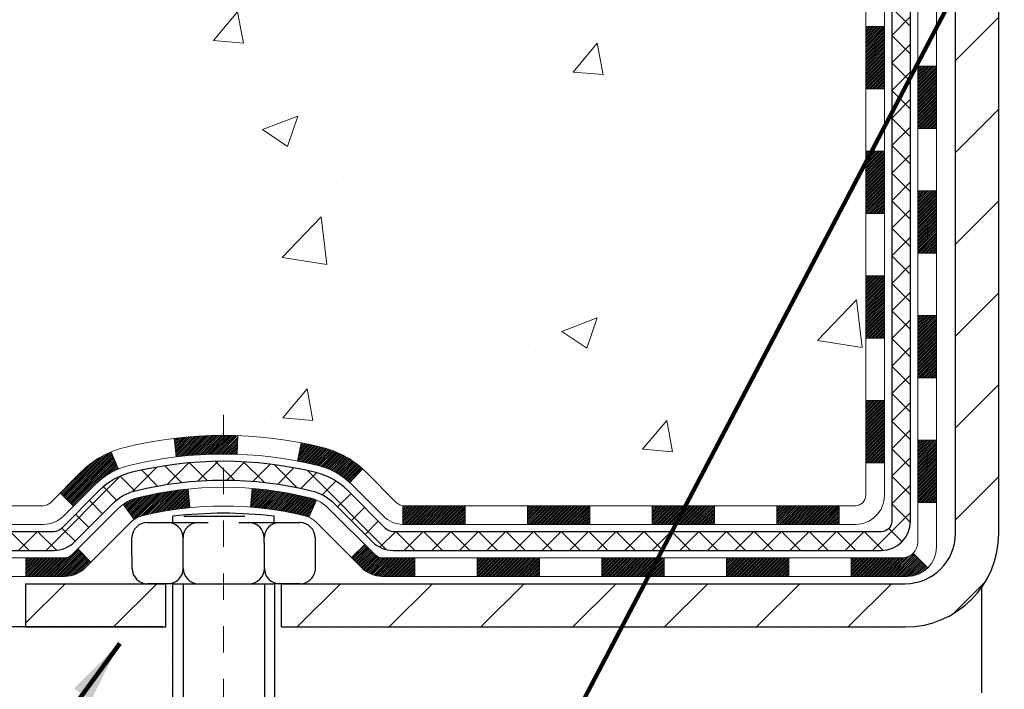
# Model space of a CAD drawing. Units: inches. Extents: x 2.8 to 45, y 1.9 to 36.2.
# Drawn here: x 17.2 to 21, y 19.5 to 22.1 of the extents above; entities that cross this region are included whole.
import ezdxf

# ---------------------------------------------------------------- set-up
doc = ezdxf.new("R2010")
doc.units = ezdxf.units.IN
doc.header["$MEASUREMENT"] = 0
doc.linetypes.add('CENTERX2', pattern=[4, 2.5, -0.5, 0.5, -0.5])
for name, color, linetype, lineweight in [('CENTERLINE - L', 1, 'CENTERX2', 18), ('CONCRETE - H', 130, 'Continuous', 9), ('DECK COAT - H', 20, 'Continuous', 20), ('DECK COAT - L', 22, 'Continuous', 18), ('DIMS', 50, 'Continuous', 25), ('MIG FOOT - H', 251, 'Continuous', 20), ('MIG FOOT - L', 7, 'Continuous', 30), ('PVC SIDESHEET - H', 170, 'Continuous', 20), ('PVC SIDESHEET - L', 150, 'Continuous', 25), ('SCREW - L', 1, 'Continuous', 25), ('SETTING BED - H', 210, 'Continuous', 20), ('SETTING BED - L', 212, 'Continuous', 25), ('TEXT - 4', 241, 'Continuous', 25)]:
    doc.layers.add(name, color=color, linetype=linetype, lineweight=lineweight)
doc.layers.add('DECKCOAT', color=1, linetype='Continuous')
doc.layers.add('METAL11', color=7, linetype='Continuous')
doc.styles.add('ROMANS', font='romans', dxfattribs={"width": 0.9})
doc.styles.get("Standard").update_dxf_attribs({"font": 'arial.ttf'})
doc.dimstyles.get("Standard").update_dxf_attribs({"dimtxt": 0.18, "dimasz": 0.18, "dimexe": 0.18, "dimexo": 0.0625, "dimgap": 0.09, "dimtad": 0, "dimtih": 1, "dimtoh": 1, "dimdec": 4, "dimzin": 0, "dimdsep": 46, "dimtxsty": 'Standard', "dimcen": 0.09, "dimadec": 0, "dimazin": 0, "dimtfac": 1, "dimtdec": 4, "dimtofl": 0, "dimtmove": 0, "dimatfit": 3, "dimfxl": 1, "dimtolj": 1, "dimtzin": 0, "dimarcsym": 0})
doc.dimstyles.new('STANDARD$0', dxfattribs={"dimtxt": 0.18, "dimasz": 0.18, "dimexe": 0.18, "dimexo": 0.0625, "dimgap": 0.09, "dimtad": 0, "dimtih": 1, "dimtoh": 1, "dimdec": 4, "dimzin": 0, "dimdsep": 46, "dimtxsty": 'Standard', "dimcen": 0.09, "dimadec": 0, "dimazin": 0, "dimtfac": 1, "dimtdec": 4, "dimtofl": 0, "dimtmove": 0, "dimatfit": 3, "dimfxl": 1, "dimtolj": 1, "dimtzin": 0, "dimarcsym": 0})

# ---------------------------------------------------------------- blocks, each defined once
blk = doc.blocks.new('*D9')
at = {"layer": 'DEFPOINTS', "color": 0, "transparency": 16777216}
for p in [(14.90511865949459, 25.59445870913547), (18.68514402669854, 25.59445870913547), (16.88867112228247, 19.78525661424842)]:
    blk.add_point(p, dxfattribs=at)
at = {"layer": 'DIMS', "color": 0, "lineweight": -2, "transparency": 16777216}
for p, q in [((18.44514402669855, 25.59445870913547), (14.66511865949459, 25.59445870913547)), ((14.90511865949459, 25.35445870913547), (14.90511865949459, 23.86422508527854)), ((14.90511865949459, 20.02525661424842), (14.90511865949459, 22.57279651384997)), ((16.64867112228247, 19.78525661424842), (14.66511865949458, 19.78525661424842))]:
    blk.add_line(p, q, dxfattribs=at)
at = {"layer": 'DIMS', "color": 0, "transparency": 16777216}
for points in [[(14.86511865949459, 25.35445870913547), (14.94511865949459, 25.35445870913547), (14.90511865949459, 25.59445870913547)], [(14.86511865949459, 20.02525661424842), (14.94511865949459, 20.02525661424842), (14.90511865949459, 19.78525661424842)]]:
    blk.add_solid(points, dxfattribs=at)
at = {"layer": 'DIMS', "color": 0, "transparency": 16777216, "insert": (14.90511865949458, 23.21851079956426), "char_height": 0.24, "attachment_point": 5, "style": 'ROMANS'}
blk.add_mtext('\\A1;5 13/16 IN \\P [147.6mm]', dxfattribs=at)

msp = doc.modelspace()

# ---------------------------------------------------------------- hatches: boundary and pattern name
at = {"layer": 'CONCRETE - H'}
h = msp.add_hatch(dxfattribs=at)
h.set_pattern_fill('AR-CONC', color=256, scale=0.19)
h.set_pattern_definition([(49.99999999999999, (283.1864471071428, 430.4753691742701), (1.362794346941432, -0.1192290564669307), [0.1425, -1.5675]), (355, (283.1864471071428, 430.4753691742701), (-0.2636275338647, 1.429165054030022), [0.114, -1.254]), (100.45144446, (283.3000133010428, 430.4654334206701), (1.099166808781513, 1.309935982840396), [0.1211063647999998, -1.332170012799997]), (46.18420000000002, (283.1864471071428, 430.8553691742701), (2.027758528275987, -0.3144866335068454), [0.2137499999999997, -2.351249999999995]), (96.63563549, (283.3554269226428, 430.8291618909701), (1.775857696781034, 1.850825341471646), [0.1816596498, -1.998256144]), (351.1841639899999, (283.1864471071428, 430.8553691742701), (1.775857695604069, 1.850825340512981), [0.171, -1.8810000019]), (21, (283.3764471071428, 430.7603691742702), (1.134123399025077, -0.7649758922641438), [0.1425, -1.5675]), (326.0000000000001, (283.3764471071428, 430.7603691742702), (0.4622991306510053, 1.377785085589021), [0.114, -1.254]), (71.45144474, (283.4709573897429, 430.6966211836701), (1.596422515786945, 0.6128091903320723), [0.121106361, -1.3321700128]), (37.50000000000001, (283.1864471071428, 430.4753691742701), (0.02310372510285227, 0.6324983222794919), [0, -1.2388, 0, -1.273, 0, -1.25875]), (7.499999999999999, (283.1864471071428, 430.4753691742701), (0.4998321211400824, 0.7493822525764845), [0, -0.7258, 0, -1.2103, 0, -0.47975]), (327.5, (282.7627471071428, 430.4753691742701), (1.014262628727577, -0.04285425629532154), [0, -0.475, 0, -1.482, 0, -1.9665]), (317.5, (282.5727471071428, 430.4753691742701), (1.108053721750534, 0.1901994664314037), [0, -0.6175, 0, -0.9842, 0, -1.3965])])
edge = h.paths.add_edge_path()
edge.add_spline(control_points=[(14.31659410095723, 25.59445870913569), (13.45983244165406, 24.60266043845778), (16.71281636310318, 24.79763533910128), (17.71464305934075, 23.14906556966352), (17.16752886086892, 21.10268227390489), (12.55018240387643, 19.75040883242124), (14.07392877679412, 19.53525711425638)], knot_values=[0, 0, 0, 0, 3.042133493034816, 3.918923514699836, 5.671299914977018, 9.243280521850926, 9.243280521850926, 9.243280521850926, 9.243280521850926], degree=3, periodic=0)
edge.add_line((14.07392877679361, 19.53525711425746), (14.56693042881609, 19.53525711425496))
edge.add_line((14.56693042881609, 19.53525711425496), (14.56693042881609, 19.66124112276785))
edge.add_line((14.56693042881609, 19.66124112276785), (14.56693042881609, 19.73210712276787))
edge.add_line((14.56693042881609, 19.73210712276787), (15.23661412881615, 19.73210712276787))
edge.add_arc((15.23661412881615, 19.77147712276823), 0.03937000000036051, 270, 299.9999999998482)
edge.add_line((15.25629912881625, 19.73738170262087), (15.39206003643427, 19.81576329917939))
edge.add_arc((15.44717803643403, 19.72029612276825), 0.1102359999995076, 89.9999999999705, 120.0000000000071, ccw=False)
edge.add_line((15.44717803643409, 19.83053212276778), (16.3551359774628, 19.83053212276772))
edge.add_arc((16.35513597746252, 19.86990212276814), 0.03937000000041735, 270.0000000004136, 300.0000000224527)
edge.add_line((16.37482097747608, 19.8358067026285), (17.05490816362192, 20.22845470543862))
edge.add_arc((17.11490810434936, 20.12453162276367), 0.1199999999998378, 90, 119.9999673213733, ccw=False)
edge.add_line((17.11490810434936, 20.2445316227635), (17.32634948690089, 20.2445316227635))
edge.add_arc((17.3263494869089, 20.28390162276347), 0.0393699999999626, 269.9999999883358, 315.000000000234)
edge.add_line((17.35418828088434, 20.25606282878826), (17.47065480501687, 20.37252935292062))
edge.add_arc((17.72035677932366, 20.1228273786152), 0.3531319186150332, 103.90200089116581, 135.0000000001565, ccw=False)
edge.add_arc((18.00964137240658, 18.95405760517392), 1.557170273114241, 76.09799910891661, 103.90200089106622, ccw=False)
edge.add_arc((18.2988757491288, 20.12270103966384), 0.353266622416473, 44.57191172790209, 76.09501630255397, ccw=False)
edge.add_line((18.55053235613725, 20.37062493658087), (18.66509446393025, 20.25606282878826))
edge.add_arc((18.69293325790535, 20.28390162276295), 0.0393699999994053, 224.9999999995905, 269.9999999995864)
edge.add_line((18.69293325790506, 20.2445316227635), (20.40383836038956, 20.24453162276345))
edge.add_arc((20.40383836038917, 20.28390162276381), 0.03937000000036051, 270.0000000005791, 359.9999999998346)
edge.add_line((20.44320836038953, 20.28390162276369), (20.4432083603897, 22.94810535497109))
edge.add_arc((20.40383836038934, 22.94810535497098), 0.03937000000036051, 1.654502409849539e-10, 72.69762276294118)
edge.add_line((20.41554756875968, 22.98569380185782), (20.39827462766636, 22.99221979865266))
edge.add_line((20.39827462766636, 22.99221979865266), (20.38109803149184, 22.99893417872104))
edge.add_line((20.38109803149184, 22.99893417872104), (20.36411412515537, 23.00602532533654))
edge.add_line((20.36411412515537, 23.00602532533654), (20.34741925357577, 23.01368162177269))
edge.add_line((20.34741925357577, 23.01368162177269), (20.33110976167229, 23.02209145130283))
edge.add_line((20.33110976167229, 23.02209145130283), (20.31527084734746, 23.03140702302372))
edge.add_line((20.31527084734746, 23.03140702302372), (20.29993031803753, 23.04159430310338))
edge.add_line((20.29993031803753, 23.04159430310338), (20.2850975638715, 23.0525594900636))
edge.add_line((20.2850975638715, 23.0525594900636), (20.27078196645045, 23.06420875474865))
edge.add_line((20.27078196645045, 23.06420875474865), (20.25699291085568, 23.07644831922963))
edge.add_line((20.25699291085568, 23.07644831922963), (20.24374163167187, 23.08921162082689))
edge.add_line((20.24374163167187, 23.08921162082689), (20.23104425011918, 23.10250400371265))
edge.add_line((20.23104425011918, 23.10250400371265), (20.21891412252564, 23.11633207979654))
edge.add_line((20.21891412252564, 23.11633207979654), (20.20735133193586, 23.13066344898166))
edge.add_line((20.20735133193586, 23.13066344898166), (20.19635287085459, 23.14545662764695))
edge.add_line((20.19635287085459, 23.14545662764695), (20.18591573178521, 23.16067013217176))
edge.add_line((20.18591573178521, 23.16067013217176), (20.17603690723201, 23.17626247893523))
edge.add_line((20.17603690723201, 23.17626247893523), (20.16671338969929, 23.1921921843165))
edge.add_line((20.16671338969929, 23.1921921843165), (20.15794210805809, 23.20841780657034))
edge.add_line((20.15794210805809, 23.20841780657034), (20.14971486350243, 23.2249012783299))
edge.add_line((20.14971486350243, 23.2249012783299), (20.14201464779382, 23.24161032946759))
edge.add_line((20.14201464779382, 23.24161032946759), (20.13482358440917, 23.25851326124885))
edge.add_line((20.13482358440917, 23.25851326124885), (20.12812332018832, 23.27557986044135))
edge.add_line((20.12812332018832, 23.27557986044135), (20.12189094442721, 23.29279411797862))
edge.add_line((20.12189094442721, 23.29279411797862), (20.11610101432127, 23.31014791641465))
edge.add_line((20.11610101432127, 23.31014791641465), (20.11072805992155, 23.32763322289944))
edge.add_line((20.11072805992155, 23.32763322289944), (20.10574661127914, 23.34524200458296))
edge.add_line((20.10574661127914, 23.34524200458296), (20.10113119844511, 23.36296622861542))
edge.add_line((20.10113119844511, 23.36296622861542), (20.096856351471, 23.38079786214681))
edge.add_line((20.096856351471, 23.38079786214681), (20.09289660040833, 23.39872887232755))
edge.add_line((20.09289660040833, 23.39872887232755), (20.08922647530773, 23.41675122630718))
edge.add_line((20.08922647530773, 23.41675122630718), (20.08582050622119, 23.43485689123614))
edge.add_line((20.08582050622119, 23.43485689123614), (20.08265322319887, 23.45303783426439))
edge.add_line((20.08265322319887, 23.45303783426439), (20.07969915629275, 23.47128602254216))
edge.add_line((20.07969915629275, 23.47128602254216), (20.07693283555438, 23.48959342321965))
edge.add_line((20.07693283555438, 23.48959342321965), (20.07432879103437, 23.5079520034466))
edge.add_line((20.07432879103437, 23.5079520034466), (20.07224449373309, 23.52349759162226))
edge.add_line((20.07224449373309, 23.52349759162226), (20.07222675366376, 23.52349573769143))
edge.add_line((20.07222675366376, 23.52349573769143), (20.0695056508551, 23.54479057114978))
edge.add_line((20.0695056508551, 23.54479057114978), (20.067235615298, 23.56325449292618))
edge.add_line((20.067235615298, 23.56325449292618), (20.06502597616447, 23.58173746285311))
edge.add_line((20.06502597616447, 23.58173746285311), (20.06285810900579, 23.60017323322953))
edge.add_arc((20.12150557439879, 23.6070991142449), 0.05905499999882814, 173.3218076343296, 186.7350621767866, ccw=False)
edge.add_line((20.06285126350605, 23.61396678041038), (20.06502597616447, 23.63246076563647))
edge.add_line((20.06502597616447, 23.63246076563647), (20.067235615298, 23.65094373556295))
edge.add_line((20.067235615298, 23.65094373556295), (20.0695056508551, 23.66940765733935))
edge.add_line((20.0695056508551, 23.66940765733935), (20.07186155278425, 23.68784449811588))
edge.add_line((20.07186155278425, 23.68784449811588), (20.07432879103437, 23.70624622504252))
edge.add_line((20.07432879103437, 23.70624622504252), (20.07693283555438, 23.72460480526948))
edge.add_line((20.07693283555438, 23.72460480526948), (20.07969915629275, 23.74291220594696))
edge.add_line((20.07969915629275, 23.74291220594696), (20.08265322319887, 23.76116039422473))
edge.add_line((20.08265322319887, 23.76116039422473), (20.08582050622073, 23.77934133725299))
edge.add_line((20.08582050622073, 23.77934133725299), (20.08922647530773, 23.79744700218194))
edge.add_line((20.08922647530773, 23.79744700218194), (20.09289660040833, 23.8154693561618))
edge.add_line((20.09289660040833, 23.8154693561618), (20.096856351471, 23.83340036634209))
edge.add_line((20.096856351471, 23.83340036634209), (20.10113119844511, 23.8512319998737))
edge.add_line((20.10113119844511, 23.8512319998737), (20.10574661127914, 23.86895622390617))
edge.add_line((20.10574661127914, 23.86895622390617), (20.11072805992155, 23.88656500558969))
edge.add_line((20.11072805992155, 23.88656500558969), (20.11610101432127, 23.90405031207447))
edge.add_line((20.11610101432127, 23.90405031207447), (20.12189094442721, 23.92140411051051))
edge.add_line((20.12189094442721, 23.92140411051051), (20.12812332018832, 23.93861836804777))
edge.add_line((20.12812332018832, 23.93861836804777), (20.13482358440917, 23.95568496724027))
edge.add_line((20.13482358440917, 23.95568496724027), (20.14201464779382, 23.97258789902176))
edge.add_line((20.14201464779382, 23.97258789902176), (20.14971486350243, 23.98929695015923))
edge.add_line((20.14971486350243, 23.98929695015923), (20.15794210805763, 24.00578042191879))
edge.add_line((20.15794210805763, 24.00578042191879), (20.16671338969929, 24.02200604417263))
edge.add_line((20.16671338969929, 24.02200604417263), (20.17603690723201, 24.03793574955412))
edge.add_line((20.17603690723201, 24.03793574955412), (20.18591573178521, 24.05352809631736))
edge.add_line((20.18591573178521, 24.05352809631736), (20.19635287085459, 24.06874160084217))
edge.add_line((20.19635287085459, 24.06874160084217), (20.20735133193586, 24.08353477950746))
edge.add_line((20.20735133193586, 24.08353477950746), (20.21891412252564, 24.09786614869259))
edge.add_line((20.21891412252564, 24.09786614869259), (20.23104425011918, 24.11169422477647))
edge.add_line((20.23104425011918, 24.11169422477647), (20.24374163167187, 24.12498660766224))
edge.add_line((20.24374163167187, 24.12498660766224), (20.25699291085568, 24.1377499092595))
edge.add_line((20.25699291085568, 24.1377499092595), (20.27078196645045, 24.14998947374048))
edge.add_line((20.27078196645045, 24.14998947374048), (20.2850975638715, 24.16163873842552))
edge.add_line((20.2850975638715, 24.16163873842552), (20.29993031803753, 24.17260392538574))
edge.add_line((20.29993031803753, 24.17260392538574), (20.31527084734746, 24.18279120546541))
edge.add_line((20.31527084734746, 24.18279120546541), (20.33092299591255, 24.19199693191572))
edge.add_line((20.33092299591255, 24.19199693191572), (20.33091678313833, 24.19200726969817))
edge.add_line((20.33091678313833, 24.19200726969817), (20.33110976167229, 24.1921067771863))
edge.add_line((20.33110976167229, 24.1921067771863), (20.33092299591255, 24.19199693191572))
edge.add_line((20.33092299591255, 24.19199693191572), (20.34741925357577, 24.20051660671621))
edge.add_line((20.34741925357577, 24.20051660671621), (20.36411412515537, 24.20817290315213))
edge.add_line((20.36411412515537, 24.20817290315213), (20.38109803149184, 24.21526404976763))
edge.add_line((20.38109803149184, 24.21526404976763), (20.39827462766636, 24.22197842983601))
edge.add_line((20.39827462766636, 24.22197842983601), (20.41554756875991, 24.22850442663085))
edge.add_arc((20.40383836038939, 24.26609287351741), 0.03937000000010052, 287.3023772374188, 360.0000000002482)
edge.add_line((20.44320836038953, 24.26609287351758), (20.44320836038953, 24.37998231125803))
edge.add_line((20.44320836038953, 24.37998231125803), (20.44320836038953, 24.4553279223766))
edge.add_line((20.44320836038953, 24.4553279223766), (20.51407436038955, 24.4553279223766))
edge.add_line((20.51407436038955, 24.4553279223766), (20.54136925678313, 24.45532792237654))
edge.add_arc((20.50226336038924, 24.45988047849667), 0.03936999999995862, 353.3597387390469, 417.0968478608347)
edge.add_line((20.52364995702494, 24.4929351360253), (20.20843201656954, 24.69688336749832))
edge.add_arc((20.38612186039109, 24.89557572092636), 0.2665564328769854, 179.9999999998534, 228.1938505935011, ccw=False)
edge.add_line((20.11956542751415, 24.89557572092704), (20.11956542751415, 24.94478932327652))
edge.add_line((20.11956542751415, 24.94478932327652), (20.10068747063708, 24.94478932327652))
edge.add_line((20.10068747063708, 24.94478932327652), (20.02982172260528, 24.94478932327652))
edge.add_line((20.02982172260528, 24.94478932327652), (20.02982172260528, 24.89109545068609))
edge.add_line((20.02982172260528, 24.89109545068609), (19.83100282496742, 24.89109545068609))
edge.add_arc((19.83100282496742, 24.96983560816639), 0.07874015748029706, 180, 270, ccw=False)
edge.add_line((19.75226266748707, 24.96983560816639), (19.75226266748707, 25.59439302406727))
edge.add_line((19.75226266748707, 25.59439302406727), (18.685144026699, 25.59439302406705))
edge.add_line((18.685144026699, 25.59439302406705), (14.31659410095723, 25.59445870913569))
at = {"layer": 'DECK COAT - H'}
h = msp.add_hatch(dxfattribs=at)
h.set_pattern_fill('ANSI31', color=256, scale=0.03937, style=0)
h.set_pattern_definition([(45, (-158.6010360625766, -97.09943342666733), (-0.003479849246914297, 0.003479849246914297), [])])
h.paths.add_polyline_path([(20.5140743603891, 20.64350678673478), (20.44320836038907, 20.64350678673478), (20.44320836038907, 20.40728678673477), (20.5140743603891, 20.40728678673477)])
h.paths.add_polyline_path([(20.5140743603891, 21.11594678673478), (20.44320836038907, 21.11594678673478), (20.44320836038907, 20.87972678673478), (20.5140743603891, 20.87972678673478)])
h.paths.add_polyline_path([(20.51407436038864, 21.58838518013445), (20.44320836038862, 21.58838518013445), (20.44320836038862, 21.35216678673478), (20.51407436038864, 21.35216678673478)])
h.paths.add_polyline_path([(20.51407436038819, 22.06082518013446), (20.44320836038816, 22.06082518013446), (20.44320836038862, 21.82460518013445), (20.51407436038864, 21.82460518013445)])
h.paths.add_polyline_path([(20.71092436038754, 20.96523130875372), (20.64005836038888, 20.96523130875372), (20.64005836038888, 20.72901130875371), (20.710924360388, 20.72901130875394)])
h.paths.add_polyline_path([(20.71092436038618, 21.43767130875372), (20.64005836038843, 21.43767130875372), (20.64005836038888, 21.20145130875372), (20.71092436038663, 21.20145130875395)])
h.paths.add_polyline_path([(20.71092436038527, 21.91011130875373), (20.64005836038843, 21.91011130875373), (20.64005836038843, 21.67389130875372), (20.71092436038573, 21.67389130875395)])
h = msp.add_hatch(dxfattribs=at)
h.set_pattern_fill('ANSI31', color=256, scale=0.03937, style=0)
h.set_pattern_definition([(45, (-163.657474297255, -141.8416212811943), (-0.003479849246914297, 0.003479849246914297), [])])
h.paths.add_polyline_path([(19.39822127240661, 20.2445316227635), (19.16200127240683, 20.2445316227635), (19.16200127240683, 20.17366562276348), (19.39822127240661, 20.17366562276348)])
h.paths.add_polyline_path([(18.9257812724066, 20.2445316227635), (18.69293325790506, 20.2445316227635, -0.02144170134057288), (18.68956127240637, 20.24467629148663), (18.68956127240683, 20.17366562276348), (18.9257812724066, 20.17366562276348)])
h.paths.add_polyline_path([(18.53575246119119, 20.38477272191986, 0.1237366593047226), (18.3837701259775, 20.46561538945562, 0.01313217533143259), (18.30389504331681, 20.483173047718), (18.2905037135418, 20.41358380829925, -0.01313217533147817), (18.36674372320824, 20.39682518982832, -0.1237366593049013), (18.48822646436231, 20.33220591127443)])
h.paths.add_polyline_path([(19.20648937240669, 20.04768162276346), (18.97026937240691, 20.04768162276346), (18.97026937240691, 19.97681562276344), (19.20648937240669, 19.97681562276344)])
h.paths.add_polyline_path([(18.36201070395948, 20.26581113244143, 0.04324640446576285), (18.33647456272895, 20.27453150160241, 0.04070359398944642), (18.11823045740477, 20.31003682922747), (18.11257349981208, 20.23939697654637, -0.04070359398944876), (18.31944815995968, 20.20574130197534, -0.04324640446531137), (18.33340494383066, 20.20097518220192)])
h.paths.add_polyline_path([(18.73404937240668, 20.04768162276346), (18.61139531815235, 20.04768162276346, -0.1989123673794921), (18.58355652417715, 20.05921282878822), (18.54486060055098, 20.09790875241393), (18.49475077139534, 20.04779892325828), (18.5334466950215, 20.00910299963257, 0.198912367379553), (18.61139531815235, 19.97681562276344), (18.73404937240668, 19.97681562276344)])
h.paths.add_polyline_path([(18.06371642527603, 20.51028867674646, 0.008683585791257758), (18.00964137240664, 20.51122787828822), (18.00964137240664, 20.4403618782882, -0.008683585791259676), (18.06125549806558, 20.43946541931464)])
h.paths.add_polyline_path([(18.00964137240664, 20.51122787828822, 0.03014854381015566), (17.82236698760727, 20.49992550517996), (17.83088974634604, 20.42957387023458, -0.03014854381015595), (18.00964137240664, 20.4403618782882)])
h.paths.add_polyline_path([(17.87570356334192, 20.30776802795586, 0.03601941678383571), (17.68280818208479, 20.27453150160264, 0.0935601540946129), (17.63008777749321, 20.2504030243887), (17.67102023558147, 20.1925538771965, -0.09356015409565223), (17.69983458485451, 20.20574130197556, -0.03601941678380825), (17.88268106486459, 20.23724636866942)])
h.paths.add_polyline_path([(17.507402013064, 20.03066896290366), (17.45729218390836, 20.08077879205953), (17.4357262206375, 20.05921282878822, -0.1989123673796988), (17.40788742666184, 20.04768162276346), (17.26064362666177, 20.04768162276346), (17.26064362666177, 19.97681562276344), (17.40788742666229, 19.97681562276344, 0.1989123673795969), (17.48583604979314, 20.00910299963257)])
h.paths.add_polyline_path([(17.52076463417172, 20.32241952376503, -0.09785809462208828), (17.61168431962307, 20.38333523898464), (17.58440088927893, 20.44873863633248, 0.09785809462147925), (17.47065480501698, 20.37252935292113), (17.39131424218687, 20.29318879009102), (17.44142407134252, 20.24307896093538)])
h = msp.add_hatch(dxfattribs=at)
h.set_pattern_fill('ANSI31', color=256, scale=0.03937, style=0)
h.set_pattern_definition([(45, (-154.8139770448585, -141.7419259564868), (-0.003479849246914297, 0.003479849246914297), [])])
h.paths.add_polyline_path([(19.87066127240661, 20.2445316227635), (19.63444127240684, 20.2445316227635), (19.63444127240684, 20.17366562276348), (19.87066127240661, 20.17366562276348)])
h.paths.add_polyline_path([(19.67892937240669, 20.04768162276346), (19.44270937240692, 20.04768162276346), (19.44270937240692, 19.97681562276344), (19.67892937240669, 19.97681562276344)])
h.paths.add_polyline_path([(20.1513693724067, 20.04768162276346), (19.91514937240692, 20.04768162276346), (19.91514937240692, 19.97681562276344), (20.1513693724067, 19.97681562276344)])
edge = h.paths.add_edge_path()
edge.add_arc((20.58100336038962, 20.10673662276363), 0.05905499999999223, 269.99999999997243, 314.9999999999805, ccw=False)
edge.add_line((20.58100336038962, 20.04768162276346), (20.38758937240738, 20.04768162276346))
edge.add_line((20.38758937240693, 20.04768162276346), (20.38758937240693, 19.97681562276344))
edge.add_line((20.38758937240693, 19.97681562276344), (20.60068836038892, 19.97681562276344))
edge.add_arc((20.60068836039074, 20.08705162275706), 0.1102359999936198, 269.9999999992762, 315.0000000019324)
edge.add_line((20.67863698351932, 20.00910299963348), (20.62276155135198, 20.0649784318006))
h.paths.add_polyline_path([(20.71092436038845, 20.49279130875394), (20.64005836038934, 20.49262267573195), (20.64005836038934, 20.25640267573195), (20.71092436038891, 20.25657130875393)])
h.paths.add_polyline_path([(20.34310127240662, 20.2445316227635), (20.10688127240685, 20.2445316227635), (20.10688127240685, 20.17366562276348), (20.34310127240662, 20.17366562276348)])
at = {"layer": 'MIG FOOT - H'}
h = msp.add_hatch(dxfattribs=at)
h.set_pattern_fill('ANSI31', color=256, scale=1.9685, style=0)
h.set_pattern_definition([(45, (-926.4674359912113, -441.9682753079902), (-0.1739924623457148, 0.1739924623457148), [])])
h.paths.add_polyline_path([(20.78314287240784, 24.35722661424566), (20.9471428724076, 24.35722661424566), (20.9471428724076, 23.79957661424569), (20.78314287240784, 23.79957661424569)])
edge = h.paths.add_edge_path()
edge.add_line((20.78314287240784, 23.42457661424569), (20.9471428724076, 23.42457661424569))
edge.add_line((20.9471428724076, 23.42457661424569), (20.94714287240715, 20.13958661424604))
edge.add_arc((20.59281287240703, 20.13958661424581), 0.3543299999998908, 269.99999999998164, 360.0000000000092, ccw=False)
edge.add_line((20.59281287240703, 19.78525661424592), (18.22839290340682, 19.78525661424592))
edge.add_line((18.22839290340728, 19.78525661424592), (18.22839290340773, 19.94925661424591))
edge.add_line((18.22839290340728, 19.94925661424591), (20.59281287240703, 19.94925661424591))
edge.add_arc((20.59281287240703, 20.13958661424581), 0.1903300000000172, 270, 360)
edge.add_line((20.78314287240693, 20.13958661424581), (20.78314287240784, 23.42457661424547))
h.paths.add_polyline_path([(17.25964287240715, 19.94925661424591), (17.79088984140737, 19.94925661424591), (17.79088984140692, 19.78525661424592), (17.25964287240715, 19.78525661424592)])
at = {"layer": 'PVC SIDESHEET - H'}
h = msp.add_hatch(dxfattribs=at)
h.set_pattern_fill('ANSI37', color=256, scale=0.59055, style=0)
h.set_pattern_definition([(45, (-158.6010360625766, -73.59965384128108), (-0.05219773870371446, 0.05219773870371446), []), (135, (-158.6010360625766, -73.59965384128108), (-0.05219773870371446, -0.05219773870371446), [])])
edge = h.paths.add_edge_path()
edge.add_line((20.61249936038923, 20.18547662276356), (20.61249936038877, 23.0106460406661))
edge.add_line((20.61249936038832, 23.0106460406661), (20.54163336039421, 23.0106460406661))
edge.add_line((20.54163336039421, 23.0106460406661), (20.54163336038921, 20.18547662276356))
edge.add_arc((20.50226336038924, 20.18547662276356), 0.0393699999999626, -90.00000000008271, 1.2397549653542228e-10, ccw=False)
edge.add_line((20.50226336038879, 20.1461066227636), (18.65216428802825, 20.1461066227636))
edge.add_arc((18.65216428802825, 20.18547662276333), 0.03936999999984891, 225, 270, ccw=False)
edge.add_line((18.62432549405305, 20.15763782878813), (18.47903095485874, 20.30293236798221))
edge.add_arc((18.29892596548991, 20.12282737861338), 0.254706918616741, 45, 76.09799910892364)
edge.add_arc((18.00964137240664, 18.95405760517374), 1.458745273114345, 76.0979991089222, 89.99999999999889)
edge.add_line((18.00964137240664, 20.41280287828809), (18.00964137240664, 20.34193687828807))
edge.add_arc((18.00964137240664, 18.95405760517374), 1.387879273114407, 76.0979991089194, 89.99999999999773, ccw=False)
edge.add_arc((18.29892596549036, 20.12282737861338), 0.1838409186166517, 44.999999999981185, 76.09799910891832, ccw=False)
edge.add_line((18.42892112570355, 20.25282253882679), (18.5742156648974, 20.10752799963271))
edge.add_arc((18.65216428802825, 20.18547662276356), 0.1102359999999386, 224.9999999999687, 270)
edge.add_line((18.65216428802825, 20.07524062276357), (20.50226336038879, 20.07524062276357))
edge.add_arc((20.50226336038879, 20.18547662276356), 0.1102359999999862, 270, 360)
edge = h.paths.add_edge_path()
edge.add_arc((18.00964137240664, 18.95405760517374), 1.458745273114317, 90.00000000000333, 103.9020008910643)
edge.add_arc((17.72035677932383, 20.12282737861383), 0.2547069186164286, 103.9020008910545, 134.999999999991)
edge.add_line((17.540251789955, 20.30293236798266), (17.39495725076069, 20.15763782878835))
edge.add_arc((17.36711845678503, 20.18547662276356), 0.03937000000000822, 270, 315, ccw=False)
edge.add_line((17.36711845678503, 20.1461066227636), (17.14128114441548, 20.1461066227636))
edge.add_arc((17.14128114441593, 20.02610662276348), 0.1200000000000045, 90, 120.0000000000004)
edge.add_line((17.08128114441599, 20.13002967121761), (16.40119491331763, 19.73738170262087))
edge.add_arc((16.38150991331742, 19.77147712276783), 0.03936999999997297, 270.0000000000414, 300.0000000000868, ccw=False)
edge.add_line((16.38150991331742, 19.73210712276787), (15.43662887672765, 19.73210712276787))
edge.add_line((15.43662887672765, 19.73210712276787), (15.43662887672765, 19.66124112276785))
edge.add_line((15.43662887672765, 19.66124112276785), (16.38150991331742, 19.66124112276785))
edge.add_arc((16.38150991331742, 19.77147712276783), 0.110235999999901, 269.9999999999853, 300.0000000000081)
edge.add_line((16.43662791331764, 19.67600994635646), (17.11883369649224, 20.06988163891506))
edge.add_arc((17.13883369649222, 20.03524062276361), 0.03999999999995874, 90, 120.00000000000401, ccw=False)
edge.add_line((17.13883369649222, 20.07524062276357), (17.36711845678548, 20.07524062276357))
edge.add_arc((17.36711845678503, 20.18547662276356), 0.1102359999999862, 270, 314.9999999999686)
edge.add_line((17.44506707991588, 20.10752799963271), (17.59036161911065, 20.25282253882725))
edge.add_arc((17.72035677932383, 20.12282737861383), 0.183840918616278, 103.90200089104599, 134.9999999999593, ccw=False)
edge.add_arc((18.0096413724071, 18.95405760517374), 1.387879273114349, 90.00000000000472, 103.90200089106071, ccw=False)
edge.add_line((18.00964137240664, 20.34193687828807), (18.00964137240664, 20.41280287828809))
at = {"layer": 'SETTING BED - H', "linetype": 'Continuous'}
h = msp.add_hatch(dxfattribs=at)
h.set_pattern_fill('DOTS', color=256, scale=0.9842500000000001, style=0)
h.set_pattern_definition([(7.016477563892661e-15, (9.19862757063568, 10.18425334835629), (0.0307578125, 0.061515625), [0, -0.061515625])])
h.paths.add_polyline_path([(18.24690018330495, 19.5352571142445), (18.24690018330268, 18.73840716432747), (18.202498153509, 18.73142319838453), (18.202498153509, 19.94925661424591), (18.22839290340682, 19.94925661424591), (18.22839290340682, 19.78525661424592), (20.88330010452984, 19.78523159132661), (20.88365762026235, 19.53525711423723)])
h.paths.add_polyline_path([(17.81678459130428, 19.94925661424591), (17.79088984140692, 19.94925661424591), (17.79088984140692, 19.78525661424592), (16.88867112228338, 19.78525661424842), (16.45565928641538, 19.5352571142495), (17.77941757284072, 19.53525711424587), (17.77941757283845, 18.71957777191611), (17.81678459130428, 18.72987341202511)])

# ---------------------------------------------------------------- linework, layer by layer
at = {"layer": 'CENTERLINE - L', "ltscale": 0.03}
msp.add_line((18.00964137240664, 20.58835522816176), (18.00964137240664, 18.78381016095196), dxfattribs=at)
at = {"layer": 'DECK COAT - L'}
for p, q in [((20.51407436039228, 22.06082518013446), (20.44320836039225, 22.06082518013446)), ((20.71092436038573, 21.91011130875373), (20.6400583603857, 21.91011130875373)), ((20.51407436039273, 21.82460518013445), (20.44320836039271, 21.82460518013445)), ((20.71092436038618, 21.67389130875395), (20.64005836038616, 21.67389130875372)), ((20.51407436039364, 21.58838518013445), (20.44320836039362, 21.58838518013445)), ((20.71092436038709, 21.43767130875372), (20.64005836038707, 21.43767130875372)), ((20.51407436038819, 21.35216678673478), (20.44320836038816, 21.35216678673478)), ((20.71092436038709, 21.20145130875395), (20.64005836038707, 21.20145130875372)), ((20.51407436038864, 21.11594678673478), (20.44320836038862, 21.11594678673478)), ((20.71092436038754, 20.96523130875372), (20.64005836038752, 20.96523130875372)), ((20.51407436038864, 20.87972678673478), (20.44320836038862, 20.87972678673478)), ((20.71092436038845, 20.72901130875394), (20.64005836038843, 20.72901130875371)), ((20.51407436038864, 20.64350678673478), (20.44320836038862, 20.64350678673478)), ((17.83088974634604, 20.42957387023458), (17.82236698760727, 20.49992550517996)), ((18.06125549806558, 20.43946541931464), (18.06371642527603, 20.51028867674646)), ((18.2905037135418, 20.41358380829925), (18.30389504331681, 20.483173047718)), ((20.71092436038845, 20.49279130875371), (20.64005836038843, 20.49279130875371)), ((17.61168431962307, 20.38333523898464), (17.58440088927893, 20.44873863633225)), ((20.5140743603891, 20.40728678673477), (20.44320836038907, 20.40728678673477)), ((18.48822646436231, 20.33220591127443), (18.53575246119073, 20.38477272191963)), ((17.88268106486459, 20.23724636866942), (17.87570356334192, 20.30776802795586)), ((18.11257349981208, 20.23939697654637), (18.11823045740477, 20.31003682922747)), ((17.44142407134206, 20.24307896093561), (17.39131424218687, 20.29318879009102)), ((18.33340494383066, 20.20097518220192), (18.36201070395948, 20.26581113244188)), ((17.67102023558102, 20.19255387719673), (17.63008777749275, 20.25040302438893)), ((18.68956127240637, 20.2445316227635), (18.68956127240683, 20.17366562276348)), ((18.9257812724066, 20.2445316227635), (18.9257812724066, 20.17366562276348)), ((19.16200127240683, 20.2445316227635), (19.16200127240683, 20.17366562276348)), ((19.39822127240661, 20.2445316227635), (19.39822127240661, 20.17366562276348)), ((19.63444127240684, 20.2445316227635), (19.63444127240684, 20.17366562276348)), ((19.87066127240661, 20.2445316227635), (19.87066127240661, 20.17366562276348)), ((20.10688127240685, 20.2445316227635), (20.10688127240685, 20.17366562276348)), ((20.34310127240662, 20.2445316227635), (20.34310127240662, 20.17366562276348)), ((20.71092436038845, 20.25657130875393), (20.64005836038843, 20.25657130875371)), ((17.45729218390836, 20.08077879205953), (17.50740201306355, 20.03066896290389)), ((17.26064362666177, 20.04768162276346), (17.26064362666177, 19.97681562276344)), ((18.73404937240668, 20.04768162276346), (18.73404937240668, 19.97681562276344)), ((18.97026937240691, 20.04768162276346), (18.97026937240691, 19.97681562276344)), ((19.20648937240669, 20.04768162276346), (19.20648937240669, 19.97681562276344)), ((19.44270937240692, 20.04768162276346), (19.44270937240692, 19.97681562276344)), ((19.67892937240669, 20.04768162276346), (19.67892937240669, 19.97681562276344)), ((19.91514937240692, 20.04768162276346), (19.91514937240692, 19.97681562276344)), ((20.1513693724067, 20.04768162276346), (20.1513693724067, 19.97681562276344)), ((20.38758937240693, 20.04768162276346), (20.38758937240693, 19.97681562276344)), ((20.62276155135198, 20.0649784318006), (20.67863698351932, 20.00910299963348))]:
    msp.add_line(p, q, dxfattribs=at)
for points in [[(20.64005836038752, 23.0256009165054), (20.64005836038934, 20.10673662276363, -0.414213562373095), (20.58100336038962, 20.04768162276346)], [(20.60068836038892, 19.97681562276344, 0.414213562373095), (20.71092436038936, 20.08705162276343), (20.710924360383, 23.02560091650562)], [(20.40383836038956, 20.17366562276348, 0.414213562373095), (20.5140743603891, 20.28390162276369), (20.51407436038773, 22.94810540446943)], [(20.44320836038816, 22.94810374836871), (20.44320836038953, 20.28390162276369, -0.414213562373095), (20.40383836038956, 20.2445316227635)], [(20.40383836038956, 20.2445316227635), (18.69293325790506, 20.2445316227635, -0.1989123673796998), (18.66509446392985, 20.25606282878826), (18.54862793979721, 20.37252935292068, 0.1365295740960137), (18.38377012597704, 20.46561538945562, 0.1219165551892847), (17.63551261883624, 20.46561538945562, 0.1365295740960137), (17.47065480501653, 20.37252935292068), (17.35418828088434, 20.25606282878826, -0.1989123673796998), (17.32634948690868, 20.2445316227635), (17.11490810434891, 20.2445316227635, 0.1316523525283649)], [(17.1124606592178, 20.17366562276371), (17.32634948690868, 20.17366562276348, 0.1989123673796998), (17.40429811003953, 20.20595299963261), (17.52076463417172, 20.32241952376503, -0.1365295740960137), (17.65253902160595, 20.39682518982855, -0.1219165551892847), (18.36674372320778, 20.39682518982855, -0.1365295740960137), (18.49851811064202, 20.32241952376503), (18.61498463477421, 20.20595299963261, 0.1903426122985657), (18.68956127240683, 20.17366562276348), (20.40383836038956, 20.17366562276348)], [(20.58100336038962, 20.04768162276346), (18.6113953181519, 20.04768162276346, -0.1989123673796998), (18.58355652417669, 20.05921282878822), (18.40943396992072, 20.23333538304419, 0.1365295740960137), (18.33647456272895, 20.27453150160241, 0.1219165551892847), (17.68280818208479, 20.27453150160264, 0.1365295740960137), (17.60984877489302, 20.23333538304419), (17.4357262206375, 20.05921282878822, -0.1989123673796998), (17.40788742666184, 20.04768162276346), (17.1676540436809, 20.04768162276346, 0.1316524975874019)], [(17.16520659575719, 19.97681562276344), (17.40788742666184, 19.97681562276344, 0.1989123673796998), (17.48583604979314, 20.00910299963257), (17.65995860404866, 20.18322555388855, -0.1365295740960137), (17.69983458485405, 20.20574130197534, -0.1219165551892847), (18.31944815995968, 20.20574130197534, -0.1365295740960137), (18.35932414076508, 20.18322555388855), (18.53344669502105, 20.00910299963257, 0.1989123673796998), (18.6113953181519, 19.97681562276344), (20.60068836038892, 19.97681562276344)]]:
    msp.add_lwpolyline(points, format="xyb", dxfattribs=at)
at = {"layer": 'DECKCOAT'}
msp.add_line((18.49475077139534, 20.04779892325828), (18.54486060055098, 20.09790875241393), dxfattribs=at)
at = {"layer": 'METAL11'}
for p, q in [((18.22839290340728, 19.78525661424592), (18.22839290340728, 19.78525661424592)), ((18.22839290340682, 19.78525661424592), (18.22839290340682, 19.78525661424592))]:
    msp.add_line(p, q, dxfattribs=at)
at = {"layer": 'MIG FOOT - L'}
for p, q in [((20.78314287240693, 20.13958661424581), (20.78314287240739, 23.41972661424566)), ((20.94714287240715, 20.13958661424581), (20.94714287240715, 23.41972661424566)), ((17.25964287240715, 19.94925661424591), (17.25964287240715, 19.78525661424592)), ((17.25964287240715, 19.94925661424591), (17.25964287240715, 19.78525661424592)), ((17.25964287240715, 19.94925661424591), (17.79088984140737, 19.94925661424591)), ((17.79088984140737, 19.78525661424592), (17.79088984140737, 19.94925661424591)), ((18.22839290340728, 19.94925661424591), (18.22839290340728, 19.78525661424592)), ((18.22839290340728, 19.94925661424591), (20.59281287240703, 19.94925661424591)), ((17.25964287240715, 19.78525661424592), (17.79088984140737, 19.78525661424592)), ((18.22839290340728, 19.78525661424592), (20.59281287240703, 19.78525661424592))]:
    msp.add_line(p, q, dxfattribs=at)
for radius in [0.3543300000000045, 0.1903300000000045]:
    msp.add_arc((20.59281287240703, 20.13958661424581), radius, 270, 0, dxfattribs=at)
at = {"layer": 'PVC SIDESHEET - L'}
for points in [[(20.50226336038879, 20.07524062276357, 0.414213562373095), (20.61249936038923, 20.18547662276356), (20.61249936038787, 23.02560091650517)], [(20.54163336038784, 23.0106460406661), (20.54163336038921, 20.18547662276356, -0.414213562373095), (20.50226336038879, 20.1461066227636)], [(20.50226336038879, 20.1461066227636), (18.65216428802825, 20.1461066227636, -0.1989123673796998), (18.62432549405305, 20.15763782878835), (18.47903095485919, 20.30293236798244, 0.1365295740960137), (18.36012234435322, 20.37007344552913, 0.1219165551892847), (17.65916040046051, 20.37007344552913, 0.1365295740960137), (17.54025178995455, 20.30293236798244), (17.39495725076069, 20.15763782878835, -0.1989123673796998), (17.36711845678503, 20.1461066227636), (17.14128114441593, 20.1461066227636, 0.1316524975874019)], [(17.13883369649222, 20.07524062276357), (17.36711845678503, 20.07524062276357, 0.1989123673796998), (17.44506707991633, 20.10752799963271), (17.59036161911019, 20.25282253882679, -0.1365295740960137), (17.67618680322978, 20.30128324590206, -0.1219165551892847), (18.34309594158396, 20.30128324590183, -0.1365295740960137), (18.42892112570355, 20.25282253882679), (18.5742156648974, 20.10752799963271, 0.1989123673796998), (18.65216428802825, 20.07524062276357), (20.50226336038879, 20.07524062276357)]]:
    msp.add_lwpolyline(points, format="xyb", dxfattribs=at)
at = {"layer": 'SCREW - L'}
for p, q in [((17.81736801707695, 20.18068475156875), (17.81736801707695, 20.20466241763793)), ((18.09044732613786, 20.20435499337069), (17.85901918881502, 20.20435499337069)), ((18.20158044464763, 20.18068475156875), (18.20158044464763, 20.20466241763793)), ((17.72035620075332, 20.18068475156875), (17.83607026941474, 20.18068475156875)), ((17.83607026941474, 20.18068475156875), (17.95178433807616, 20.18068475156875)), ((18.06749840673758, 20.18068475156875), (18.183212475399, 20.18068475156875)), ((18.183212475399, 20.18068475156875), (18.29892654406041, 20.18068475156875)), ((17.66249916642239, 20.1035420391278), (17.66249916642239, 20.12282771723804)), ((17.85626726785569, 20.1035420391278), (17.85626726785569, 20.12282771723804)), ((18.16384892890012, 20.1035420391278), (18.16384892890012, 20.12282771723804)), ((18.3567835783909, 20.12282771723804), (18.3567835783909, 20.1035420391278)), ((17.66327739053742, 20.00711364857662), (17.66249916642239, 20.1035420391278)), ((17.85626726785569, 19.99765606717975), (17.85626726785569, 20.1035420391278)), ((18.16384892890012, 20.1035420391278), (18.16384892890012, 19.99765606717975)), ((18.3567835783909, 20.1035420391278), (18.3567835783909, 19.99765606717975)), ((17.81678459130428, 19.94925661424591), (17.72113442486791, 19.94925661424591)), ((17.81678459130428, 19.94925661424591), (17.81678459130428, 18.72971112216524)), ((17.81678459130428, 19.94925661424591), (18.202498153509, 19.94925661424591)), ((17.85634578476294, 19.94925661424591), (17.85634578476294, 18.74105110897736)), ((18.16503094559614, 19.94925661424591), (18.16503094559614, 18.72584416643136)), ((18.202498153509, 19.94925661424591), (18.202498153509, 18.73102391406897)), ((18.299704768175, 19.94925661424591), (18.202498153509, 19.94925661424591))]:
    msp.add_line(p, q, dxfattribs=at)
for centre, radius, start, end in [((18.00947423086229, 18.57604706722501), 1.639906325670983, 83.27266067357623, 96.72733932642377), ((17.72035620075332, 20.12282771723804), 0.05785703433070866, 90, 180), ((17.79841023352521, 20.12282771723804), 0.05785703433070866, 0, 90), ((17.91412430218663, 20.12282771723804), 0.05785703433070866, 90, 180), ((18.10599189456918, 20.12282771723804), 0.05785703433070866, 0, 90), ((18.2217059632306, 20.12282771723804), 0.05785703433070866, 90, 180), ((18.29892654406041, 20.12282771723804), 0.05785703433070866, 0, 90), ((17.72113442486791, 20.00711364857662), 0.05785703433070866, 180, 270), ((17.79918845763979, 20.00711364857662), 0.05785703433070866, 270, 0), ((17.91490252630121, 20.00711364857662), 0.05785703433070866, 180, 270), ((18.10677011868422, 20.00711364857662), 0.05785703433070866, 270, 0), ((18.22248418734564, 20.00711364857662), 0.05785703433070866, 180, 270), ((18.299704768175, 20.00711364857662), 0.05785703433065947, 269.9999999999739, 350.5919439944207)]:
    msp.add_arc(centre, radius, start, end, dxfattribs=at)
at = {"layer": 'SETTING BED - L'}
for p, q in [((20.88365762026235, 19.53525711423723), (20.8836568166542, 19.93720195822053)), ((17.77941757284163, 19.78525661424592), (16.88867112228338, 19.78525661424842))]:
    msp.add_line(p, q, dxfattribs=at)

# ---------------------------------------------------------------- dimensions: what is measured, and where the dimension line sits
at = {"layer": 'DIMS'}
dim = msp.add_linear_dim(base=(14.90511865949459, 25.59445870913547), p1=(16.88867112228247, 19.78525661424842), p2=(18.68514402669854, 25.59445870913547), angle=90, text='<> \\P[]', dimstyle='STANDARD$0', override={"dimtxt": 0.24, "dimasz": 0.24, "dimexe": 0.24, "dimexo": 0.24, "dimgap": 0.24, "dimlunit": 5, "dimpost": ' IN', "dimtxsty": 'ROMANS', "dimfrac": 2}, dxfattribs=at)
dim.commit()
dim.dimension.update_dxf_attribs({"geometry": '*D9', "text_midpoint": (14.90511865949458, 23.21851079956426), "dimtype": 160})

# ---------------------------------------------------------------- leaders
at = {"layer": 'TEXT - 4'}
for points in [[(20.96819184921988, 22.54697788933666), (17.97116252672499, 16.83468194140065), (17.82381971535637, 16.83468194140065)], [(17.61632814947166, 19.72312255247087), (16.259544573116, 17.86058859036532), (16.12555610334329, 17.86058859036532)]]:
    msp.add_leader(points, dimstyle='Standard', override={"dimtxt": 0.7, "dimasz": 0.24, "dimexe": 0.5, "dimexo": 0.5, "dimtih": 0, "dimtoh": 0, "dimtxsty": 'ROMANS', "dimdle": 0.05, "dimclrd": 256, "dimclre": 256, "dimclrt": 256, "dimtfac": 0.3, "dimlwd": 65535, "dimlwe": 65535}, dxfattribs=at)

doc.saveas('drawing.dxf')
